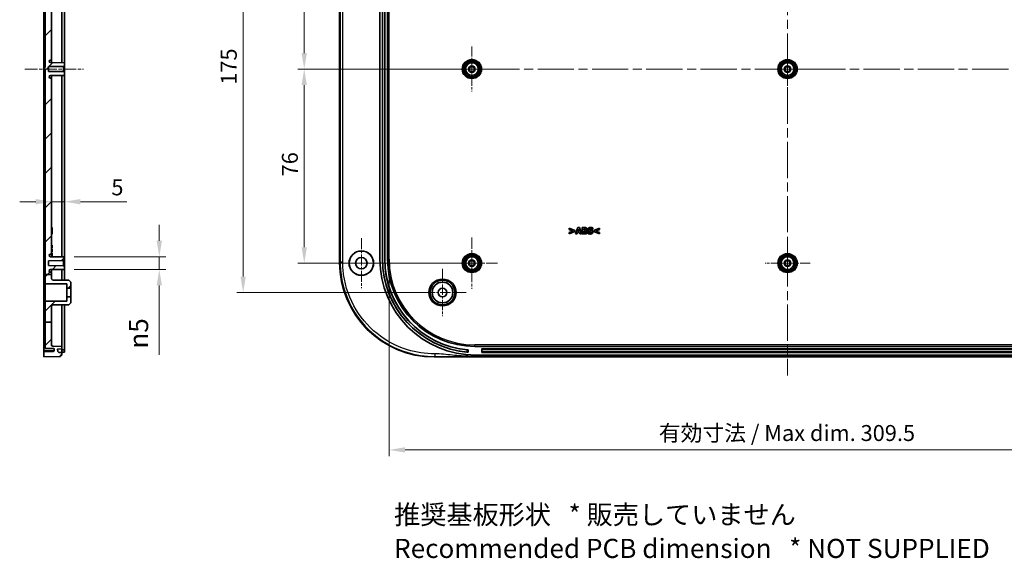
# Model space of a CAD drawing. Units: millimetres. Extents: x 36 to 5550, y 20 to 1004.
# Drawn here: x 4154 to 4540, y 441 to 652 of the extents above; entities that cross this region are included whole.
import ezdxf

# ---------------------------------------------------------------- set-up
doc = ezdxf.new("R2010")
doc.units = ezdxf.units.MM
doc.header["$LTSCALE"] = 2.5
doc.linetypes.add('CHAIN', pattern=[0.3543, 0.2362, -0.0295, 0.0591, -0.0295])
doc.layers.get('Defpoints').update_dxf_attribs({"lineweight": 25})
for name, color, linetype, lineweight in [('Center Mark (ISO)', 131, 'Continuous', 18), ('Centerline (ISO)', 131, 'Continuous', 18), ('Dimension (ISO)', 7, 'Continuous', 18), ('Hatch (ISO)', 1, 'Continuous', 18), ('Symbol (ISO)', 7, 'Continuous', 18), ('Visible (ISO)', 7, 'Continuous', 35), ('Visible Narrow (ISO)', 7, 'Continuous', 25)]:
    doc.layers.add(name, color=color, linetype=linetype, lineweight=lineweight)
doc.styles.add('Note Text (TK)', font='txt')
doc.dimstyles.new('Default - Method 1b (TK)', dxfattribs={"dimscale": 2.5, "dimtxt": 2.5, "dimasz": 2.5, "dimexe": 1, "dimexo": 1.5, "dimgap": 1, "dimtad": 1, "dimtoh": 1, "dimrnd": 1e-08, "dimdsep": 46, "dimtxsty": 'Note Text (TK)', "dimcen": 0.09, "dimdle": 5, "dimclrd": 100, "dimclre": 100, "dimclrt": 7, "dimadec": 1, "dimazin": 1, "dimtfac": 1, "dimtmove": 0, "dimatfit": 3, "dimfxl": 1, "dimtolj": 1, "dimlwd": -1, "dimlwe": -1, "dimarcsym": 0})

# ---------------------------------------------------------------- blocks, each defined once
blk = doc.blocks.new('*D158')
at = {"layer": 'Defpoints', "color": 0}
for p in [(4171.99, 580.75), (4166.99, 577.27), (4171.99, 557.99)]:
    blk.add_point(p, dxfattribs=at)
at = {"layer": 'Dimension (ISO)', "color": 100}
for p, q in [((4171.99, 561.74), (4171.99, 583.25)), ((4160.74, 580.75), (4154.49, 580.75)), ((4166.99, 580.75), (4171.99, 580.75)), ((4178.24, 580.75), (4196.47, 580.75))]:
    blk.add_line(p, q, dxfattribs=at)
for points in [[(4160.74, 581.79), (4160.74, 579.7), (4166.99, 580.75)], [(4178.24, 581.79), (4178.24, 579.7), (4171.99, 580.75)]]:
    blk.add_solid(points, dxfattribs=at)
at = {"layer": 'Dimension (ISO)', "color": 7, "insert": (4190.35, 586.37), "char_height": 6.25, "attachment_point": 4, "style": 'Note Text (TK)'}
blk.add_mtext('\\A1;5', dxfattribs=at)
blk = doc.blocks.new('*D159')
at = {"layer": 'Defpoints', "color": 0}
for p in [(4171.99, 559.19), (4171.99, 554.19), (4209.11, 554.19)]:
    blk.add_point(p, dxfattribs=at)
at = {"layer": 'Dimension (ISO)', "color": 100}
for p, q in [((4209.11, 565.44), (4209.11, 571.69)), ((4175.74, 559.19), (4211.61, 559.19)), ((4209.11, 559.19), (4209.11, 554.19)), ((4175.74, 554.19), (4211.61, 554.19)), ((4209.11, 547.94), (4209.11, 520.73))]:
    blk.add_line(p, q, dxfattribs=at)
for points in [[(4208.07, 565.44), (4210.15, 565.44), (4209.11, 559.19)], [(4208.07, 547.94), (4210.15, 547.94), (4209.11, 554.19)]]:
    blk.add_solid(points, dxfattribs=at)
at = {"layer": 'Dimension (ISO)', "color": 7, "insert": (4201, 523.23), "char_height": 6.25, "attachment_point": 4, "rotation": 90, "style": 'Note Text (TK)'}
blk.add_mtext('\\A1;\\fAIGDT|b0|i0;\\H7.4619;n\\fＭＳ Ｐゴシック|b0|i0;\\H7.5000;5', dxfattribs=at)
blk = doc.blocks.new('*D160')
at = {"layer": 'Defpoints', "color": 0}
for p in [(4331.42, 708.69), (4265.82, 632.69), (4331.42, 632.69)]:
    blk.add_point(p, dxfattribs=at)
at = {"layer": 'Dimension (ISO)', "color": 100}
for p, q in [((4327.67, 708.69), (4263.32, 708.69)), ((4265.82, 702.44), (4265.82, 638.94)), ((4327.67, 632.69), (4263.32, 632.69))]:
    blk.add_line(p, q, dxfattribs=at)
for points in [[(4264.78, 702.44), (4266.86, 702.44), (4265.82, 708.69)], [(4264.78, 638.94), (4266.86, 638.94), (4265.82, 632.69)]]:
    blk.add_solid(points, dxfattribs=at)
at = {"layer": 'Dimension (ISO)', "color": 7, "insert": (4260.2, 666.69), "char_height": 6.25, "attachment_point": 4, "rotation": 90, "style": 'Note Text (TK)'}
blk.add_mtext('\\A1;76', dxfattribs=at)
blk = doc.blocks.new('*D161')
at = {"layer": 'Defpoints', "color": 0}
for p in [(4331.42, 632.69), (4265.82, 556.69), (4331.42, 556.69)]:
    blk.add_point(p, dxfattribs=at)
at = {"layer": 'Dimension (ISO)', "color": 100}
for p, q in [((4327.67, 632.69), (4263.32, 632.69)), ((4265.82, 626.44), (4265.82, 562.94)), ((4327.67, 556.69), (4263.32, 556.69))]:
    blk.add_line(p, q, dxfattribs=at)
for points in [[(4264.78, 626.44), (4266.86, 626.44), (4265.82, 632.69)], [(4264.78, 562.94), (4266.86, 562.94), (4265.82, 556.69)]]:
    blk.add_solid(points, dxfattribs=at)
at = {"layer": 'Dimension (ISO)', "color": 7, "insert": (4260.2, 590.69), "char_height": 6.25, "attachment_point": 4, "rotation": 90, "style": 'Note Text (TK)'}
blk.add_mtext('\\A1;76', dxfattribs=at)
blk = doc.blocks.new('*D162')
at = {"layer": 'Defpoints', "color": 0}
for p in [(4319.92, 720.19), (4241.92, 545.19), (4319.92, 545.19)]:
    blk.add_point(p, dxfattribs=at)
at = {"layer": 'Dimension (ISO)', "color": 100}
for p, q in [((4316.17, 720.19), (4239.42, 720.19)), ((4241.92, 713.94), (4241.92, 551.44)), ((4316.17, 545.19), (4239.42, 545.19))]:
    blk.add_line(p, q, dxfattribs=at)
for points in [[(4240.88, 713.94), (4242.96, 713.94), (4241.92, 720.19)], [(4240.88, 551.44), (4242.96, 551.44), (4241.92, 545.19)]]:
    blk.add_solid(points, dxfattribs=at)
at = {"layer": 'Dimension (ISO)', "color": 7, "insert": (4236.3, 626.58), "char_height": 6.25, "attachment_point": 4, "rotation": 90, "style": 'Note Text (TK)'}
blk.add_mtext('\\A1;175', dxfattribs=at)
blk = doc.blocks.new('*D166')
at = {"layer": 'Defpoints', "color": 0}
for p in [(4299.04, 558.19), (4610.8, 558.19), (4610.8, 483.54)]:
    blk.add_point(p, dxfattribs=at)
at = {"layer": 'Dimension (ISO)', "color": 100}
for p, q in [((4299.04, 554.44), (4299.04, 481.04)), ((4610.8, 554.44), (4610.8, 481.04)), ((4305.29, 483.54), (4604.55, 483.54))]:
    blk.add_line(p, q, dxfattribs=at)
for points in [[(4305.29, 484.58), (4305.29, 482.5), (4299.04, 483.54)], [(4604.55, 484.58), (4604.55, 482.5), (4610.8, 483.54)]]:
    blk.add_solid(points, dxfattribs=at)
at = {"layer": 'Dimension (ISO)', "color": 7, "insert": (4402.65, 490.16), "char_height": 6.25, "attachment_point": 4, "style": 'Note Text (TK)'}
blk.add_mtext('\\A1; 有効寸法 / Max dim. 309.5', dxfattribs=at)

msp = doc.modelspace()

# ---------------------------------------------------------------- hatches: boundary and pattern name
at = {"layer": 'Hatch (ISO)'}
h = msp.add_hatch(dxfattribs=at)
h.set_pattern_fill('ANSI31', color=256, scale=76.2, style=0)
h.set_pattern_definition([(45, (3541.75, -4), (-6.73519, 6.73519), [])])
edge = h.paths.add_edge_path()
edge.add_line((4164.4881, 729.879), (4166.9881, 729.879))
edge.add_line((4166.9881, 729.879), (4166.9881, 740.6674))
edge.add_ellipse((4167.4881, 740.6674), major_axis=(-0.5, 0), ratio=1, start_angle=272, end_angle=360, ccw=False)
edge.add_line((4167.4706, 741.1671), (4170.9881, 741.2899))
edge.add_line((4170.9881, 741.2899), (4170.9881, 742.2899))
edge.add_line((4170.9881, 742.2899), (4169.4398, 742.3169))
edge.add_ellipse((4169.4415, 742.4169), major_axis=(-0.0017, -0.1), ratio=1, start_angle=269, end_angle=360, ccw=False)
edge.add_line((4169.3416, 742.4204), (4169.3714, 743.2721))
edge.add_line((4169.3714, 743.2721), (4169.7749, 743.6687))
edge.add_line((4169.7749, 743.6687), (4170.9881, 743.6899))
edge.add_line((4170.9881, 743.6899), (4170.9881, 744.6899))
edge.add_line((4170.9881, 744.6899), (4170.4881, 744.6899))
edge.add_line((4170.4881, 744.6899), (4170.4881, 745.1899))
edge.add_line((4170.4881, 745.1899), (4163.9881, 745.4399))
edge.add_line((4163.9881, 745.4399), (4163.9881, 743.4399))
edge.add_line((4163.9881, 743.4399), (4167.6985, 743.3103))
edge.add_ellipse((4167.6881, 743.0105), major_axis=(0.0105, 0.2998), ratio=1, start_angle=272, end_angle=360, ccw=False)
edge.add_line((4167.9881, 743.0105), (4167.9881, 742.3693))
edge.add_ellipse((4167.6881, 742.3693), major_axis=(0.3, 0), ratio=1, start_angle=272, end_angle=360, ccw=False)
edge.add_line((4167.6985, 742.0695), (4164.4881, 741.9573))
edge.add_line((4164.4881, 741.9573), (4164.4881, 729.879))
edge = h.paths.add_edge_path()
edge.add_line((4164.4881, 713.6059), (4166.9881, 713.6059))
edge.add_line((4166.9881, 713.6059), (4166.9881, 714.8032))
edge.add_ellipse((4167.4881, 714.8032), major_axis=(-0.5, 0), ratio=1, start_angle=270.3, end_angle=360, ccw=False)
edge.add_line((4167.4854, 715.3032), (4173.6881, 715.3357))
edge.add_line((4173.6881, 715.3357), (4174.4881, 716.1399))
edge.add_line((4174.4881, 716.1399), (4174.4881, 718.4399))
edge.add_line((4174.4881, 718.4399), (4172.9881, 718.4399))
edge.add_line((4172.9881, 718.4399), (4172.9881, 716.8344))
edge.add_line((4172.9881, 716.8344), (4164.7865, 716.7914))
edge.add_ellipse((4164.7881, 716.4915), major_axis=(-0.0016, 0.3), ratio=1, start_angle=0, end_angle=89.7)
edge.add_line((4164.4881, 716.4915), (4164.4881, 713.6059))
edge = h.paths.add_edge_path()
edge.add_line((4164.4881, 533.5535), (4166.9881, 533.5535))
edge.add_line((4166.9881, 533.5535), (4166.9881, 539.8032))
edge.add_ellipse((4167.4881, 539.8032), major_axis=(-0.5, 0), ratio=1, start_angle=270.3, end_angle=360, ccw=False)
edge.add_line((4167.4854, 540.3032), (4173.6881, 540.3357))
edge.add_line((4173.6881, 540.3357), (4174.4881, 541.1399))
edge.add_line((4174.4881, 541.1399), (4174.4881, 543.4399))
edge.add_line((4174.4881, 543.4399), (4172.9881, 543.4399))
edge.add_line((4172.9881, 543.4399), (4172.9881, 541.8344))
edge.add_line((4172.9881, 541.8344), (4164.7865, 541.7914))
edge.add_ellipse((4164.7881, 541.4915), major_axis=(-0.0016, 0.3), ratio=1, start_angle=0, end_angle=89.7)
edge.add_line((4164.4881, 541.4915), (4164.4881, 533.5535))
edge = h.paths.add_edge_path()
edge.add_line((4164.4881, 729.879), (4164.4881, 723.8883))
edge.add_ellipse((4164.7881, 723.8883), major_axis=(-0.3, 0), ratio=1, start_angle=0, end_angle=89.7)
edge.add_line((4164.7865, 723.5883), (4172.9881, 723.5454))
edge.add_line((4172.9881, 723.5454), (4172.9881, 721.9399))
edge.add_line((4172.9881, 721.9399), (4174.4881, 721.9399))
edge.add_line((4174.4881, 721.9399), (4174.4881, 724.2399))
edge.add_line((4174.4881, 724.2399), (4173.6881, 725.0441))
edge.add_line((4173.6881, 725.0441), (4167.4854, 725.0766))
edge.add_ellipse((4167.4881, 725.5765), major_axis=(-0.0026, -0.5), ratio=1, start_angle=270.3, end_angle=360, ccw=False)
edge.add_line((4166.9881, 725.5765), (4166.9881, 729.879))
edge.add_line((4166.9881, 729.879), (4164.4881, 729.879))
edge = h.paths.add_edge_path()
edge.add_line((4164.4881, 552.2098), (4166.9881, 552.2098))
edge.add_line((4166.9881, 552.2098), (4166.9881, 552.8899))
edge.add_ellipse((4166.6881, 552.8899), major_axis=(0.3, 0), ratio=1, start_angle=0, end_angle=90)
edge.add_line((4166.6881, 553.1899), (4166.4872, 553.1899))
edge.add_ellipse((4166.4872, 553.6899), major_axis=(0, -0.5), ratio=1, start_angle=273.302644, end_angle=360, ccw=False)
edge.add_ellipse((4166.4881, 553.6611), major_axis=(-0.5, 0), ratio=1, start_angle=270.3, end_angle=360, ccw=False)
edge.add_line((4166.4854, 554.1611), (4171.9881, 554.1899))
edge.add_line((4171.9881, 554.1899), (4171.9881, 555.3899))
edge.add_line((4171.9881, 555.3899), (4171.6881, 555.6915))
edge.add_line((4171.6881, 555.6915), (4165.7381, 555.7226))
edge.add_line((4165.7381, 555.7226), (4165.7381, 557.6572))
edge.add_line((4165.7381, 557.6572), (4171.6881, 557.6883))
edge.add_line((4171.6881, 557.6883), (4171.9881, 557.9899))
edge.add_line((4171.9881, 557.9899), (4171.9881, 559.1899))
edge.add_line((4171.9881, 559.1899), (4166.4854, 559.2187))
edge.add_ellipse((4166.4881, 559.7187), major_axis=(-0.0026, -0.5), ratio=1, start_angle=270.3, end_angle=360, ccw=False)
edge.add_ellipse((4166.4872, 559.6899), major_axis=(-0.4992, 0.0288), ratio=1, start_angle=273.302644, end_angle=360, ccw=False)
edge.add_line((4166.4872, 560.1899), (4166.6881, 560.1899))
edge.add_ellipse((4166.6881, 560.4899), major_axis=(0, -0.3), ratio=1, start_angle=0, end_angle=90)
edge.add_line((4166.9881, 560.4899), (4166.9881, 628.8899))
edge.add_ellipse((4166.6881, 628.8899), major_axis=(0.3, 0), ratio=1, start_angle=0, end_angle=90)
edge.add_line((4166.6881, 629.1899), (4166.4872, 629.1899))
edge.add_ellipse((4166.4872, 629.6899), major_axis=(0, -0.5), ratio=1, start_angle=273.302644, end_angle=360, ccw=False)
edge.add_ellipse((4166.4881, 629.6611), major_axis=(-0.5, 0), ratio=1, start_angle=270.3, end_angle=360, ccw=False)
edge.add_line((4166.4854, 630.1611), (4171.9881, 630.1899))
edge.add_line((4171.9881, 630.1899), (4171.9881, 631.3899))
edge.add_line((4171.9881, 631.3899), (4171.6881, 631.6915))
edge.add_line((4171.6881, 631.6915), (4165.7381, 631.7226))
edge.add_line((4165.7381, 631.7226), (4165.7381, 633.6572))
edge.add_line((4165.7381, 633.6572), (4171.6881, 633.6883))
edge.add_line((4171.6881, 633.6883), (4171.9881, 633.9899))
edge.add_line((4171.9881, 633.9899), (4171.9881, 635.1899))
edge.add_line((4171.9881, 635.1899), (4166.4854, 635.2187))
edge.add_ellipse((4166.4881, 635.7187), major_axis=(-0.0026, -0.5), ratio=1, start_angle=270.3, end_angle=360, ccw=False)
edge.add_ellipse((4166.4872, 635.6899), major_axis=(-0.4992, 0.0288), ratio=1, start_angle=273.302644, end_angle=360, ccw=False)
edge.add_line((4166.4872, 636.1899), (4166.6881, 636.1899))
edge.add_ellipse((4166.6881, 636.4899), major_axis=(0, -0.3), ratio=1, start_angle=0, end_angle=90)
edge.add_line((4166.9881, 636.4899), (4166.9881, 704.8899))
edge.add_ellipse((4166.6881, 704.8899), major_axis=(0.3, 0), ratio=1, start_angle=0, end_angle=90)
edge.add_line((4166.6881, 705.1899), (4166.4872, 705.1899))
edge.add_ellipse((4166.4872, 705.6899), major_axis=(0, -0.5), ratio=1, start_angle=273.302644, end_angle=360, ccw=False)
edge.add_ellipse((4166.4881, 705.6611), major_axis=(-0.5, 0), ratio=1, start_angle=270.3, end_angle=360, ccw=False)
edge.add_line((4166.4854, 706.1611), (4171.9881, 706.1899))
edge.add_line((4171.9881, 706.1899), (4171.9881, 707.3899))
edge.add_line((4171.9881, 707.3899), (4171.6881, 707.6915))
edge.add_line((4171.6881, 707.6915), (4165.7381, 707.7226))
edge.add_line((4165.7381, 707.7226), (4165.7381, 709.6572))
edge.add_line((4165.7381, 709.6572), (4171.6881, 709.6883))
edge.add_line((4171.6881, 709.6883), (4171.9881, 709.9899))
edge.add_line((4171.9881, 709.9899), (4171.9881, 711.1899))
edge.add_line((4171.9881, 711.1899), (4166.4854, 711.2187))
edge.add_ellipse((4166.4881, 711.7187), major_axis=(-0.0026, -0.5), ratio=1, start_angle=270.3, end_angle=360, ccw=False)
edge.add_ellipse((4166.4872, 711.6899), major_axis=(-0.4992, 0.0288), ratio=1, start_angle=273.302644, end_angle=360, ccw=False)
edge.add_line((4166.4872, 712.1899), (4166.6881, 712.1899))
edge.add_ellipse((4166.6881, 712.4899), major_axis=(0, -0.3), ratio=1, start_angle=0, end_angle=90)
edge.add_line((4166.9881, 712.4899), (4166.9881, 713.6059))
edge.add_line((4166.9881, 713.6059), (4164.4881, 713.6059))
edge.add_line((4164.4881, 713.6059), (4164.4881, 633.2899))
edge.add_line((4164.4881, 633.2899), (4164.1881, 633.2899))
edge.add_line((4164.1881, 633.2899), (4164.1881, 632.0899))
edge.add_line((4164.1881, 632.0899), (4164.4881, 632.0899))
edge.add_line((4164.4881, 632.0899), (4164.4881, 552.2098))
edge = h.paths.add_edge_path()
edge.add_line((4166.9881, 550.5765), (4166.9881, 552.2098))
edge.add_line((4166.9881, 552.2098), (4164.4881, 552.2098))
edge.add_line((4164.4881, 552.2098), (4164.4881, 548.8883))
edge.add_ellipse((4164.7881, 548.8883), major_axis=(-0.3, 0), ratio=1, start_angle=0, end_angle=89.7)
edge.add_line((4164.7865, 548.5883), (4172.9881, 548.5454))
edge.add_line((4172.9881, 548.5454), (4172.9881, 546.9399))
edge.add_line((4172.9881, 546.9399), (4174.4881, 546.9399))
edge.add_line((4174.4881, 546.9399), (4174.4881, 549.2399))
edge.add_line((4174.4881, 549.2399), (4173.6881, 550.0441))
edge.add_line((4173.6881, 550.0441), (4167.4854, 550.0766))
edge.add_ellipse((4167.4881, 550.5765), major_axis=(-0.0026, -0.5), ratio=1, start_angle=270.3, end_angle=360, ccw=False)
edge = h.paths.add_edge_path()
edge.add_line((4164.4881, 533.5535), (4164.4881, 523.4224))
edge.add_line((4164.4881, 523.4224), (4167.6985, 523.3103))
edge.add_ellipse((4167.6881, 523.0105), major_axis=(0.0105, 0.2998), ratio=1, start_angle=272, end_angle=360, ccw=False)
edge.add_line((4167.9881, 523.0105), (4167.9881, 522.3693))
edge.add_ellipse((4167.6881, 522.3693), major_axis=(0.3, 0), ratio=1, start_angle=272, end_angle=360, ccw=False)
edge.add_line((4167.6985, 522.0695), (4163.9881, 521.9399))
edge.add_line((4163.9881, 521.9399), (4163.9881, 519.9399))
edge.add_line((4163.9881, 519.9399), (4170.4881, 520.1899))
edge.add_line((4170.4881, 520.1899), (4170.4881, 520.6899))
edge.add_line((4170.4881, 520.6899), (4170.9881, 520.6899))
edge.add_line((4170.9881, 520.6899), (4170.9881, 521.6899))
edge.add_line((4170.9881, 521.6899), (4169.7749, 521.7111))
edge.add_line((4169.7749, 521.7111), (4169.3714, 522.1076))
edge.add_line((4169.3714, 522.1076), (4169.3416, 522.9594))
edge.add_ellipse((4169.4415, 522.9629), major_axis=(-0.0999, -0.0035), ratio=1, start_angle=269, end_angle=360, ccw=False)
edge.add_line((4169.4398, 523.0629), (4170.9881, 523.0899))
edge.add_line((4170.9881, 523.0899), (4170.9881, 524.0899))
edge.add_line((4170.9881, 524.0899), (4167.4706, 524.2127))
edge.add_ellipse((4167.4881, 524.7124), major_axis=(-0.0174, -0.4997), ratio=1, start_angle=272, end_angle=360, ccw=False)
edge.add_line((4166.9881, 524.7124), (4166.9881, 533.5535))
edge.add_line((4166.9881, 533.5535), (4164.4881, 533.5535))

# ---------------------------------------------------------------- linework, layer by layer
at = {"layer": 'Center Mark (ISO)', "linetype": 'CHAIN', "ltscale": 6.518983}
for p, q in [((4331.4201, 641.4899), (4331.4201, 623.8899)), ((4454.9201, 641.4899), (4454.9201, 623.8899)), ((4340.2201, 632.6899), (4322.6201, 632.6899)), ((4463.7201, 632.6899), (4446.1201, 632.6899)), ((4454.9201, 565.4899), (4454.9201, 547.8899)), ((4463.7201, 556.6899), (4446.1201, 556.6899))]:
    msp.add_line(p, q, dxfattribs=at)
at = {"layer": 'Center Mark (ISO)', "linetype": 'CHAIN', "ltscale": 7.222748}
for p, q in [((4288.1701, 566.4399), (4288.1701, 546.9399)), ((4297.9201, 556.6899), (4278.4201, 556.6899))]:
    msp.add_line(p, q, dxfattribs=at)
at = {"layer": 'Center Mark (ISO)', "linetype": 'CHAIN', "ltscale": 7.407949}
for p, q in [((4331.4201, 566.6899), (4331.4201, 546.6899)), ((4341.4201, 556.6899), (4321.4201, 556.6899))]:
    msp.add_line(p, q, dxfattribs=at)
at = {"layer": 'Center Mark (ISO)', "linetype": 'CHAIN', "ltscale": 6.852346}
for p, q in [((4319.9201, 554.4399), (4319.9201, 535.9399)), ((4329.1701, 545.1899), (4310.6701, 545.1899))]:
    msp.add_line(p, q, dxfattribs=at)
at = {"layer": 'Centerline (ISO)', "linetype": 'CHAIN', "ltscale": 23.990969}
for p, q in [((4454.9201, 752.9399), (4454.9201, 512.6899)), ((4272.1701, 632.6899), (4637.457, 632.6899))]:
    msp.add_line(p, q, dxfattribs=at)
at = {"layer": 'Centerline (ISO)', "linetype": 'CHAIN', "ltscale": 8.519156}
msp.add_line((4156.4881, 632.6899), (4179.4881, 632.6899), dxfattribs=at)
at = {"layer": 'Visible (ISO)'}
for p, q in [((4164.1881, 633.5899), (4164.1881, 741.6572)), ((4164.4881, 713.6059), (4164.4881, 633.2899)), ((4163.9881, 559.6868), (4163.9881, 705.6929)), ((4170.9881, 706.1847), (4170.9881, 635.1951)), ((4171.9881, 706.1899), (4171.9881, 635.1899)), ((4279.6701, 556.9125), (4279.6701, 708.4672)), ((4295.4201, 707.1899), (4295.4201, 558.1899)), ((4296.4201, 558.1899), (4296.4201, 707.1899)), ((4296.4375, 558.1899), (4296.4375, 707.1899)), ((4297.3026, 707.1899), (4297.3026, 558.1899)), ((4297.3201, 707.1899), (4297.3201, 558.1899)), ((4298.4201, 558.1899), (4298.4201, 707.1899)), ((4166.9881, 636.4899), (4166.9881, 704.8899)), ((4166.4872, 636.1899), (4166.6881, 636.1899)), ((4166.9881, 635.2161), (4166.9881, 636.4899)), ((4164.1881, 633.5899), (4164.1881, 633.2899)), ((4164.4881, 633.2899), (4164.1881, 633.2899)), ((4164.1881, 633.2899), (4164.1881, 632.0899)), ((4164.1881, 632.0899), (4164.4881, 632.0899)), ((4164.1881, 632.0899), (4164.1881, 631.7899)), ((4164.4881, 632.0899), (4164.4881, 552.2098)), ((4165.7381, 633.6572), (4171.6881, 633.6883)), ((4165.7381, 631.7226), (4165.7381, 633.6572)), ((4171.9881, 635.1899), (4166.4854, 635.2187)), ((4171.6881, 633.6883), (4171.9881, 633.9899)), ((4171.6881, 633.6883), (4171.6881, 631.6915)), ((4171.9881, 633.9899), (4171.9881, 635.1899)), ((4171.9881, 631.3899), (4171.9881, 633.9899)), ((4164.1881, 523.7226), (4164.1881, 631.7899)), ((4171.6881, 631.6915), (4165.7381, 631.7226)), ((4166.4854, 630.1611), (4171.9881, 630.1899)), ((4166.6881, 629.1899), (4166.4872, 629.1899)), ((4166.9881, 628.8899), (4166.9881, 630.1637)), ((4166.9881, 560.4899), (4166.9881, 628.8899)), ((4170.9881, 630.1847), (4170.9881, 559.1951)), ((4171.9881, 631.3899), (4171.6881, 631.6915)), ((4171.9881, 630.1899), (4171.9881, 631.3899)), ((4171.9881, 630.1899), (4171.9881, 559.1899)), ((4166.9881, 570.6899), (4167.1781, 570.6899)), ((4166.9881, 570.6453), (4167.1781, 570.6453)), ((4166.9881, 570.3293), (4167.1781, 570.3293)), ((4167.1781, 570.6453), (4167.1781, 570.3293)), ((4167.1781, 570.3293), (4167.1781, 569.8653)), ((4369.5246, 570.3293), (4369.5246, 569.8653)), ((4371.6802, 569.4338), (4369.5246, 570.3293)), ((4372.8188, 570.6453), (4371.974, 568.1453)), ((4373.5035, 570.6453), (4372.8188, 570.6453)), ((4374.3483, 568.1453), (4373.5035, 570.6453)), ((4375.4788, 570.6453), (4374.5975, 570.6453)), ((4374.5975, 570.6453), (4374.5975, 568.1453)), ((4375.2215, 570.1895), (4375.2641, 570.1895)), ((4375.2215, 569.6587), (4375.2215, 570.1895)), ((4378.7122, 569.9504), (4378.7122, 570.5217)), ((4381.3338, 570.3293), (4379.1782, 569.4338)), ((4381.3338, 569.8653), (4381.3338, 570.3293)), ((4166.9881, 569.8653), (4167.1781, 569.8653)), ((4166.9881, 569.2494), (4167.1781, 569.2494)), ((4166.9881, 568.6336), (4167.1781, 568.6336)), ((4166.9881, 568.1696), (4167.1781, 568.1696)), ((4166.9881, 568.1453), (4167.1781, 568.1453)), ((4166.9881, 568.1007), (4167.1781, 568.1007)), ((4167.1781, 569.8653), (4167.1781, 569.2494)), ((4167.1781, 569.2494), (4167.1781, 568.6336)), ((4167.1781, 568.6336), (4167.1781, 568.1696)), ((4167.1781, 568.1696), (4167.1781, 568.1453)), ((4369.5246, 569.8653), (4371.0299, 569.2494)), ((4371.0299, 569.2494), (4369.5246, 568.6336)), ((4369.5246, 568.1696), (4371.6802, 569.0651)), ((4369.5246, 568.6336), (4369.5246, 568.1696)), ((4371.6802, 569.0651), (4371.6802, 569.4338)), ((4371.974, 568.1453), (4372.602, 568.1453)), ((4372.602, 568.1453), (4372.76, 568.6559)), ((4372.76, 568.6559), (4373.5461, 568.6559)), ((4372.8957, 569.1097), (4373.153, 569.9362)), ((4373.4083, 569.1097), (4372.8957, 569.1097)), ((4373.153, 569.9362), (4373.4083, 569.1097)), ((4373.5461, 568.6559), (4373.7021, 568.1453)), ((4373.7021, 568.1453), (4374.3483, 568.1453)), ((4374.5975, 568.1453), (4375.5963, 568.1453)), ((4375.3005, 569.6587), (4375.2215, 569.6587)), ((4375.2215, 569.2312), (4375.337, 569.2312)), ((4375.2215, 568.6012), (4375.2215, 569.2312)), ((4375.256, 568.6012), (4375.2215, 568.6012)), ((4376.0846, 569.5169), (4376.0846, 569.529)), ((4376.8767, 568.8888), (4376.82, 568.8888)), ((4376.82, 568.8888), (4376.82, 568.2932)), ((4378.6575, 569.9504), (4378.7122, 569.9504)), ((4379.1782, 569.4338), (4379.1782, 569.0651)), ((4379.1782, 569.0651), (4381.3338, 568.1696)), ((4379.8265, 569.2474), (4381.3338, 569.8653)), ((4381.3338, 568.6336), (4379.8265, 569.2474)), ((4381.3338, 568.1696), (4381.3338, 568.6336)), ((4164.0881, 562.4664), (4164.1881, 562.4699)), ((4164.0881, 550.9134), (4164.0881, 562.4664)), ((4166.9881, 563.7295), (4167.1781, 563.7295)), ((4166.9881, 563.1347), (4167.1781, 563.1347)), ((4166.9881, 562.7295), (4167.1781, 562.7295)), ((4167.1781, 563.7295), (4167.1781, 563.1347)), ((4167.1781, 563.1347), (4167.1781, 562.7295)), ((4171.9881, 559.1899), (4166.4854, 559.2187)), ((4166.4872, 560.1899), (4166.6881, 560.1899)), ((4166.9881, 562.3157), (4167.1781, 562.3157)), ((4166.9881, 562.083), (4167.1781, 562.083)), ((4166.9881, 561.083), (4167.1781, 561.083)), ((4166.9881, 560.6692), (4167.1781, 560.6692)), ((4166.9881, 559.2161), (4166.9881, 560.4899)), ((4166.9881, 560.4365), (4167.1781, 560.4365)), ((4166.9881, 559.4365), (4167.1781, 559.4365)), ((4167.1781, 562.3157), (4167.1781, 562.083)), ((4167.1781, 562.083), (4167.1781, 561.083)), ((4167.1781, 560.6692), (4167.1781, 560.4365)), ((4167.1781, 560.4365), (4167.1781, 559.4365)), ((4171.9881, 557.9899), (4171.9881, 559.1899)), ((4163.9881, 555.1969), (4163.9881, 557.8458)), ((4165.7381, 557.6572), (4171.6881, 557.6883)), ((4165.7381, 555.7226), (4165.7381, 557.6572)), ((4171.6881, 555.6915), (4165.7381, 555.7226)), ((4171.6881, 557.6883), (4171.9881, 557.9899)), ((4171.6881, 557.6883), (4171.6881, 555.6915)), ((4171.9881, 555.3899), (4171.6881, 555.6915)), ((4171.9881, 555.3899), (4171.9881, 557.9899)), ((4171.9881, 554.1899), (4171.9881, 555.3899)), ((4163.9881, 522.4417), (4163.9881, 553.7371)), ((4164.0881, 550.9134), (4164.1881, 550.9099)), ((4164.4881, 552.2098), (4166.9881, 552.2098)), ((4164.4881, 552.2098), (4164.4881, 548.8883)), ((4166.4854, 554.1611), (4171.9881, 554.1899)), ((4166.6881, 553.1899), (4166.4872, 553.1899)), ((4166.9881, 552.8899), (4166.9881, 554.1637)), ((4166.9881, 552.2098), (4166.9881, 552.8899)), ((4166.9881, 550.5765), (4166.9881, 552.2098)), ((4170.9881, 554.1847), (4170.9881, 550.0582)), ((4171.9881, 554.1899), (4171.9881, 550.053)), ((4164.4881, 548.8883), (4164.4881, 541.4915)), ((4164.7865, 548.5883), (4172.9881, 548.5454)), ((4173.6881, 550.0441), (4167.4854, 550.0766)), ((4172.9881, 548.5454), (4172.9881, 546.9399)), ((4174.4881, 549.2399), (4173.6881, 550.0441)), ((4174.4881, 546.9399), (4174.4881, 549.2399)), ((4172.9881, 546.9399), (4174.4881, 546.9399)), ((4172.9881, 546.9399), (4172.9881, 543.4399)), ((4174.4881, 543.4399), (4172.9881, 543.4399)), ((4172.9881, 543.4399), (4172.9881, 541.8344)), ((4174.4881, 546.9399), (4174.4881, 543.4399)), ((4174.4881, 541.1399), (4174.4881, 543.4399)), ((4164.4881, 541.4915), (4164.4881, 533.5535)), ((4172.9881, 541.8344), (4164.7865, 541.7914)), ((4166.9881, 533.5535), (4166.9881, 539.8032)), ((4167.4854, 540.3032), (4173.6881, 540.3357)), ((4170.9881, 540.3216), (4170.9881, 524.0899)), ((4171.9881, 540.3268), (4171.9881, 522.7457)), ((4173.6881, 540.3357), (4174.4881, 541.1399)), ((4164.4881, 533.5535), (4164.4881, 523.4224)), ((4164.4881, 533.5535), (4166.9881, 533.5535)), ((4166.9881, 524.7124), (4166.9881, 533.5535)), ((4170.9881, 524.0899), (4167.4706, 524.2127)), ((4170.9881, 523.0899), (4170.9881, 524.0899)), ((4577.3201, 524.0899), (4332.5201, 524.0899)), ((4163.9881, 522.4417), (4167.6985, 522.5844)), ((4163.9881, 521.9399), (4163.9881, 522.4417)), ((4167.6985, 522.0695), (4163.9881, 521.9399)), ((4163.9881, 521.9399), (4163.9881, 519.9399)), ((4163.9881, 519.9399), (4170.4881, 520.1899)), ((4164.4776, 523.4228), (4164.4881, 523.4224)), ((4164.4881, 523.4224), (4167.6985, 523.3103)), ((4167.6996, 522.5845), (4167.6985, 522.5844)), ((4167.9881, 523.0105), (4167.9881, 522.3693)), ((4169.3714, 522.1076), (4169.3416, 522.9594)), ((4169.7749, 521.7111), (4169.3714, 522.1076)), ((4169.4398, 523.0629), (4170.9881, 523.0899)), ((4170.9881, 521.6899), (4169.7749, 521.7111)), ((4170.4881, 520.1899), (4170.4881, 520.6899)), ((4170.4881, 520.6899), (4170.9881, 520.6899)), ((4170.9881, 522.9899), (4170.9881, 523.0899)), ((4170.9881, 522.9899), (4170.9881, 521.6899)), ((4170.9881, 522.7165), (4171.4968, 522.7084)), ((4170.9881, 521.8134), (4171.4968, 521.823)), ((4170.9881, 520.6899), (4170.9881, 521.6899)), ((4171.9881, 521.8765), (4171.9881, 522.7457)), ((4329.9201, 522.7165), (4329.9112, 522.7084)), ((4329.9201, 521.8134), (4329.9112, 521.823)), ((4329.9201, 522.7165), (4329.9201, 521.8134)), ((4579.1447, 520.1899), (4330.6955, 520.1899)), ((4332.9201, 520.6899), (4576.9201, 520.6899)), ((4335.2701, 521.6899), (4335.2701, 522.9899)), ((4335.2701, 521.6899), (4335.2912, 521.7111)), ((4574.5701, 521.6899), (4335.2701, 521.6899)), ((4335.2912, 521.7111), (4335.2983, 522.1076)), ((4335.2912, 521.7111), (4574.5489, 521.7111)), ((4335.2983, 522.1076), (4335.2988, 522.9594)), ((4574.5418, 522.1076), (4335.2983, 522.1076)), ((4335.37, 523.0899), (4574.4701, 523.0899)), ((4593.1974, 519.9399), (4316.6427, 519.9399))]:
    msp.add_line(p, q, dxfattribs=at)
for centre, radius in [((4331.4201, 632.6899), 3.5), ((4331.4201, 632.6899), 3.0288), ((4454.9201, 632.6899), 3.5), ((4454.9201, 632.6899), 3.0288), ((4331.4201, 632.6899), 2.5), ((4331.4201, 632.6899), 1.3), ((4331.4201, 632.6899), 0.9984), ((4331.4201, 632.6899), 0.9673), ((4454.9201, 632.6899), 2.5), ((4454.9201, 632.6899), 1.3), ((4454.9201, 632.6899), 0.9984), ((4454.9201, 632.6899), 0.9673), ((4288.1701, 556.6899), 4.8024), ((4288.1701, 556.6899), 4.75), ((4288.1701, 556.6899), 2.25), ((4331.4201, 556.6899), 3.5), ((4331.4201, 556.6899), 3.0288), ((4331.4201, 556.6899), 2.5), ((4454.9201, 556.6899), 3.5), ((4454.9201, 556.6899), 3.0288), ((4454.9201, 556.6899), 2.5), ((4331.4201, 556.6899), 1.3), ((4331.4201, 556.6899), 0.9984), ((4331.4201, 556.6899), 0.9673), ((4454.9201, 556.6899), 1.3), ((4454.9201, 556.6899), 0.9984), ((4454.9201, 556.6899), 0.9673), ((4319.9201, 545.1899), 4.8542), ((4319.9201, 545.1899), 4.05), ((4319.9201, 545.1899), 1.75)]:
    msp.add_circle(centre, radius, dxfattribs=at)
for centre, radius, start, end in [((4166.4872, 635.6899), 0.5, 90, 176.697356), ((4166.4881, 635.7187), 0.5, 180, 269.7), ((4166.6881, 636.4899), 0.3, 270, 0), ((4166.4881, 629.6611), 0.5, 90.3, 180), ((4166.4872, 629.6899), 0.5, 183.302644, 270), ((4166.6881, 628.8899), 0.3, 0, 90), ((4166.4872, 559.6899), 0.5, 90, 176.697356), ((4166.4881, 559.7187), 0.5, 180, 269.7), ((4166.6881, 560.4899), 0.3, 270, 0), ((4332.9201, 558.1899), 37.5, 180, 270), ((4332.9201, 558.1899), 36.5, 180, 265.285439), ((4332.9201, 558.1899), 36.4825, 180, 264.480898), ((4332.9201, 558.1899), 35.6175, 180, 264.346417), ((4332.9201, 558.1899), 35.6, 180, 265.165971), ((4332.5201, 558.1899), 34.1, 180, 270), ((4166.4881, 553.6611), 0.5, 90.3, 180), ((4166.4872, 553.6899), 0.5, 183.302644, 270), ((4166.6881, 552.8899), 0.3, 0, 90), ((4164.7881, 548.8883), 0.3, 180, 269.7), ((4167.4881, 550.5765), 0.5, 180, 269.7), ((4164.7881, 541.4915), 0.3, 90.3, 180), ((4167.4881, 539.8032), 0.5, 90.3, 180), ((4167.4881, 524.7124), 0.5, 180, 268), ((4164.4881, 523.7226), 0.3, 180, 268), ((4167.6881, 523.0105), 0.3, 0, 88), ((4167.6881, 522.3693), 0.3, 272, 0), ((4167.6881, 522.8843), 0.3, 272.202598, 0), ((4169.4415, 522.9629), 0.1, 91, 182)]:
    msp.add_arc(centre, radius, start, end, dxfattribs=at)
for centre, major_axis, ratio, start_param, end_param in [((4316.6974, 556.9672), (-26.2016, -26.2016), 0.99852398, 5.4985257, 7.06784492), ((4335.3701, 522.9899), (-0.0707, 0.0707), 0.99969546, 5.49793944, 7.06843118), ((4335.3971, 522.9629), (-0.0384, -0.0927), 0.97561944, 3.54309453, 5.11358627), ((4335.2971, 522.9629), (0, 0.1), 0.01745506, 4.6774824, 4.69524027)]:
    msp.add_ellipse(centre, major_axis=major_axis, ratio=ratio, start_param=start_param, end_param=end_param, dxfattribs=at)
for points in [[(4167.1781, 570.6899), (4167.1781, 570.6721), (4167.1781, 570.6453)], [(4375.2641, 570.1895), (4375.4322, 570.1895), (4375.6024, 570.1854), (4375.6632, 570.1571)], [(4376.1616, 570.5359), (4376.038, 570.6028), (4375.7543, 570.6453), (4375.4788, 570.6453)], [(4376.429, 570.0639), (4376.429, 570.2219), (4376.2973, 570.465), (4376.1616, 570.5359)], [(4377.8735, 570.6899), (4377.4278, 570.6899), (4376.8342, 570.2543), (4376.8342, 569.9038)], [(4377.4764, 569.9808), (4377.4764, 570.0456), (4377.5615, 570.151), (4377.6202, 570.1773)], [(4377.6202, 570.1773), (4377.6932, 570.2097), (4377.8228, 570.2341), (4377.9059, 570.2341)], [(4378.7122, 570.5217), (4378.538, 570.5987), (4378.0963, 570.6899), (4377.8735, 570.6899)], [(4377.9059, 570.2341), (4378.1166, 570.2341), (4378.5177, 570.07), (4378.6575, 569.9504)], [(4167.1781, 568.1453), (4167.1781, 568.1186), (4167.1781, 568.1007)], [(4375.7827, 568.6498), (4375.6855, 568.6072), (4375.4991, 568.6012), (4375.256, 568.6012)], [(4375.6591, 569.6972), (4375.5902, 569.6648), (4375.4606, 569.6587), (4375.3005, 569.6587)], [(4375.337, 569.2312), (4375.5031, 569.2312), (4375.7037, 569.2272), (4375.7604, 569.2049)], [(4375.5963, 568.1453), (4375.8577, 568.1453), (4376.194, 568.2385), (4376.3358, 568.3499)], [(4375.7908, 569.9403), (4375.7908, 569.8572), (4375.7341, 569.7336), (4375.6591, 569.6972)], [(4375.6632, 570.1571), (4375.728, 570.1287), (4375.7908, 570.0011), (4375.7908, 569.9403)], [(4375.7604, 569.2049), (4375.8536, 569.1704), (4375.9468, 569.0388), (4375.9468, 568.9212)], [(4375.9468, 568.9212), (4375.9468, 568.8301), (4375.8678, 568.6883), (4375.7827, 568.6498)], [(4376.0846, 569.529), (4376.2466, 569.5959), (4376.429, 569.8815), (4376.429, 570.0639)], [(4376.5951, 568.9111), (4376.5951, 569.1664), (4376.3175, 569.4682), (4376.0846, 569.5169)], [(4376.3358, 568.3499), (4376.4533, 568.4431), (4376.5951, 568.7247), (4376.5951, 568.9111)], [(4376.82, 568.2932), (4377.0064, 568.2122), (4377.4399, 568.1007), (4377.7276, 568.1007)], [(4376.8342, 569.9038), (4376.8342, 569.6445), (4377.0854, 569.2981), (4377.3751, 569.1968)], [(4377.7296, 568.5566), (4377.5169, 568.5566), (4377.0651, 568.7288), (4376.8767, 568.8888)], [(4377.3751, 569.1968), (4377.5027, 569.1522), (4377.7924, 569.0935), (4377.9201, 569.059)], [(4377.8066, 569.7276), (4377.6121, 569.7721), (4377.4764, 569.8836), (4377.4764, 569.9808)], [(4377.7276, 568.1007), (4378.226, 568.1007), (4378.8115, 568.5546), (4378.8115, 568.9273)], [(4378.0133, 568.6052), (4377.9606, 568.5809), (4377.7843, 568.5566), (4377.7296, 568.5566)], [(4378.2989, 569.5979), (4378.1652, 569.6445), (4377.9322, 569.6992), (4377.8066, 569.7276)], [(4377.9201, 569.059), (4378.0214, 569.0327), (4378.1693, 568.9152), (4378.1693, 568.82)], [(4378.1693, 568.82), (4378.1693, 568.7369), (4378.0781, 568.6336), (4378.0133, 568.6052)], [(4378.8115, 568.9273), (4378.8115, 569.1866), (4378.5582, 569.5027), (4378.2989, 569.5979)]]:
    msp.add_open_spline(points, degree=2, dxfattribs=at)
for points, knots in [([(4163.9881, 559.6868), (4163.9881, 559.3781), (4163.9881, 559.0696), (4163.9881, 558.4549), (4163.9881, 558.1491), (4163.9881, 557.8458)], [0, 0, 0, 0, 0.092608265, 0.092608265, 0.185195993, 0.185195993, 0.185195993, 0.185195993]), ([(4163.9881, 555.1969), (4163.9881, 554.9571), (4163.9881, 554.7152), (4163.9881, 554.2281), (4163.9881, 553.983), (4163.9881, 553.7371)], [0, 0, 0, 0, 0.074067114, 0.074067114, 0.148173919, 0.148173919, 0.148173919, 0.148173919]), ([(4171.9881, 522.7457), (4171.9881, 522.7395), (4171.9757, 522.7333), (4171.925, 522.7227), (4171.8866, 522.7183), (4171.7979, 522.7119), (4171.7417, 522.7095), (4171.6212, 522.7073), (4171.5573, 522.7074), (4171.4968, 522.7084)], [0.2267160528, 0.2267160528, 0.2267160528, 0.2267160528, 0.2455254345, 0.2455254345, 0.2644212095, 0.2644212095, 0.2832677435, 0.2832677435, 0.3013174514, 0.3013174514, 0.3013174514, 0.3013174514]), ([(4171.4968, 521.823), (4171.5568, 521.8242), (4171.6201, 521.8263), (4171.7402, 521.8326), (4171.7964, 521.8368), (4171.8854, 521.846), (4171.924, 521.8517), (4171.9753, 521.8638), (4171.988, 521.8703), (4171.9881, 521.8764), (4171.9881, 521.8764), (4171.9881, 521.8765)], [0.1520127351, 0.1520127351, 0.1520127351, 0.1520127351, 0.1699074768, 0.1699074768, 0.1887439296, 0.1887439296, 0.2076669416, 0.2076669416, 0.2265899537, 0.2265899537, 0.2266742386, 0.2266742386, 0.2266742386, 0.2266742386]), ([(4329.9112, 522.7084), (4329.9101, 522.7074), (4329.8974, 522.7073), (4329.8473, 522.7095), (4329.8087, 522.7119), (4329.7197, 522.7183), (4329.6633, 522.7227), (4329.5403, 522.7333), (4329.4737, 522.7395), (4329.4113, 522.7457)], [0.1518214228, 0.1518214228, 0.1518214228, 0.1518214228, 0.1698711307, 0.1698711307, 0.1887176647, 0.1887176647, 0.2076134397, 0.2076134397, 0.2264228214, 0.2264228214, 0.2264228214, 0.2264228214]), ([(4329.4113, 521.8765), (4329.4115, 521.8764), (4329.4118, 521.8764), (4329.4749, 521.8703), (4329.5418, 521.8638), (4329.665, 521.8517), (4329.7213, 521.846), (4329.8098, 521.8368), (4329.8481, 521.8326), (4329.8976, 521.8263), (4329.9101, 521.8242), (4329.9112, 521.823)], [0.226475329, 0.226475329, 0.226475329, 0.226475329, 0.2265596139, 0.2265596139, 0.2454826259, 0.2454826259, 0.2644056379, 0.2644056379, 0.2832420907, 0.2832420907, 0.3011368324, 0.3011368324, 0.3011368324, 0.3011368324])]:
    msp.add_open_spline(points, degree=3, knots=knots, dxfattribs=at)
at = {"layer": 'Visible Narrow (ISO)'}
for p, q in [((4298.5429, 707.1899), (4298.5429, 558.1899)), ((4299.0426, 558.1899), (4299.0426, 707.1899)), ((4279.8831, 557.1256), (4279.6701, 556.9125)), ((4296.4201, 558.1899), (4296.4375, 558.1899)), ((4297.3201, 558.1899), (4297.3026, 558.1899)), ((4298.4201, 558.1899), (4298.5429, 558.1899)), ((4298.5429, 558.1899), (4299.0426, 558.1899)), ((4577.3201, 524.7124), (4332.5201, 524.7124)), ((4332.5201, 524.2127), (4332.5201, 524.7124)), ((4332.5201, 524.2127), (4577.3201, 524.2127)), ((4332.5201, 524.0899), (4332.5201, 524.2127)), ((4316.6427, 519.9399), (4316.8557, 520.1529)), ((4329.4113, 522.7457), (4329.4113, 521.8765)), ((4329.9112, 521.823), (4329.9112, 522.7084)), ((4335.2701, 522.9899), (4335.2988, 522.9612)), ((4335.2988, 522.9594), (4574.5413, 522.9594)), ((4335.3971, 523.0629), (4335.37, 523.0899)), ((4574.4431, 523.0629), (4335.3971, 523.0629))]:
    msp.add_line(p, q, dxfattribs=at)
for centre, radius in [((4331.4201, 632.6899), 3.8), ((4454.9201, 632.6899), 3.8), ((4331.4201, 632.6899), 2.5288), ((4454.9201, 632.6899), 2.5288), ((4331.4201, 556.6899), 3.8), ((4331.4201, 556.6899), 2.5288), ((4454.9201, 556.6899), 3.8), ((4454.9201, 556.6899), 2.5288), ((4319.9201, 545.1899), 5.3867), ((4319.9201, 545.1899), 4.8867)]:
    msp.add_circle(centre, radius, dxfattribs=at)
for radius in [33.9772, 33.4775]:
    msp.add_arc((4332.5201, 558.1899), radius, 180, 270, dxfattribs=at)
for points, knots in [([(4279.8831, 708.2542), (4279.8831, 695.6331), (4279.8831, 683.0505), (4279.8831, 657.8689), (4279.8831, 645.2783), (4279.8831, 620.1015), (4279.8831, 607.5108), (4279.8831, 582.3293), (4279.8831, 569.7466), (4279.8831, 557.1256)], [-22.152408, -22.152408, -22.152408, -22.152408, -18.37234876, -18.37234876, -14.59598188, -14.59598188, -10.81961501, -10.81961501, -7.03955576, -7.03955576, -7.03955576, -7.03955576]), ([(4280.8823, 557.1256), (4280.8823, 569.7466), (4280.8823, 582.3293), (4280.8823, 607.5108), (4280.8823, 620.1015), (4280.8823, 645.2783), (4280.8823, 657.8689), (4280.8823, 683.0505), (4280.8823, 695.6331), (4280.8823, 708.2542)], [7.03955576, 7.03955576, 7.03955576, 7.03955576, 10.81961501, 10.81961501, 14.59598188, 14.59598188, 18.37234876, 18.37234876, 22.152408, 22.152408, 22.152408, 22.152408]), ([(4279.8831, 557.1256), (4279.8831, 556.0606), (4279.9291, 554.9961), (4280.4562, 548.9034), (4281.9363, 543.9611), (4286.6736, 535.2111), (4289.8682, 531.3788), (4297.3014, 525.4014), (4301.4752, 523.1822), (4309.4504, 520.7127), (4313.1532, 520.1531), (4316.8557, 520.1529)], [-7.03955576, -7.03955576, -7.03955576, -7.03955576, -6.72919295, -6.72919295, -5.2550089, -5.2550089, -3.82756544, -3.82756544, -2.47275958, -2.47275958, -1.39228057, -1.39228057, -1.39228057, -1.39228057]), ([(4316.8557, 521.1522), (4313.2531, 521.1522), (4309.6503, 521.6966), (4301.8905, 524.0991), (4297.8293, 526.2583), (4290.5969, 532.074), (4287.4887, 535.8028), (4282.8797, 544.3165), (4281.4397, 549.1253), (4280.9271, 555.0536), (4280.8823, 556.0893), (4280.8823, 557.1256)], [1.39228057, 1.39228057, 1.39228057, 1.39228057, 2.47275958, 2.47275958, 3.82756544, 3.82756544, 5.2550089, 5.2550089, 6.72919295, 6.72919295, 7.03955576, 7.03955576, 7.03955576, 7.03955576]), ([(4330.6955, 520.1899), (4329.5379, 520.1899), (4328.3822, 520.25), (4326.0827, 520.4305), (4324.9382, 520.5507), (4323.7941, 520.671), (4322.6439, 520.792), (4321.4933, 520.9129), (4319.1937, 521.0927), (4318.044, 521.1522), (4316.8927, 521.1522), (4316.8804, 521.1522), (4316.8681, 521.1522), (4316.8557, 521.1522)], [0, 0, 0, 0, 0.34714584, 0.34714584, 0.69429167, 0.69429167, 0.69429167, 1.04328612, 1.04328612, 1.38858335, 1.38858335, 1.38858335, 1.39228056, 1.39228056, 1.39228056, 1.39228056]), ([(4316.8557, 520.1529), (4316.8681, 520.1529), (4316.8804, 520.1529), (4316.8927, 520.1529), (4318.044, 520.1529), (4319.1937, 520.1552), (4321.4933, 520.1621), (4322.6439, 520.1667), (4323.7941, 520.1714), (4324.9382, 520.176), (4326.0827, 520.1806), (4328.3822, 520.1876), (4329.5379, 520.1899), (4330.6955, 520.1899)], [-1.39228056, -1.39228056, -1.39228056, -1.39228056, -1.38858335, -1.38858335, -1.38858335, -1.04328612, -1.04328612, -0.69429167, -0.69429167, -0.69429167, -0.34714584, -0.34714584, 0, 0, 0, 0])]:
    msp.add_open_spline(points, degree=3, knots=knots, dxfattribs=at)
for points in [[(4280.8823, 557.1256), (4280.3143, 557.1256), (4279.9049, 557.1256), (4279.8831, 557.1256)], [(4316.8557, 521.1522), (4316.8557, 520.5841), (4316.8557, 520.1747), (4316.8557, 520.1529)]]:
    msp.add_rational_spline(points, [1, 0.813711222107, 0.813711222107, 1], degree=3, dxfattribs=at)

# ---------------------------------------------------------------- texts
at = {"layer": 'Symbol (ISO)', "color": 7, "insert": (4300.9706, 450.6136), "char_height": 7.5, "width": 237.807026, "attachment_point": 4, "line_spacing_factor": 1.058182, "style": 'Note Text (TK)'}
msp.add_mtext('{推奨基板形状   * 販売していません\\PRecommended PCB dimension   * NOT SUPPLIED}', dxfattribs=at)

# ---------------------------------------------------------------- dimensions: what is measured, and where the dimension line sits
at = {"layer": 'Dimension (ISO)', "color": 100}
for base, p1, p2, picture, middle in [((4241.9201, 545.1899), (4319.9201, 720.1899), (4319.9201, 545.1899), '*D162', (4241.9201, 632.6899)), ((4265.8226, 632.6899), (4331.4201, 708.6899), (4331.4201, 632.6899), '*D160', (4265.8226, 670.6899)), ((4265.8226, 556.6899), (4331.4201, 632.6899), (4331.4201, 556.6899), '*D161', (4265.8226, 594.6899))]:
    dim = msp.add_linear_dim(base=base, p1=p1, p2=p2, angle=90, dimstyle='Default - Method 1b (TK)', override={"dimtoh": 0, "dimdec": 2, "dimtp": 0, "dimtm": 0, "dimtdec": 2, "dimtofl": 0, "dimatfit": 1}, dxfattribs=at)
    dim.commit()
    dim.dimension.update_dxf_attribs({"geometry": picture, "text_midpoint": middle, "dimtype": 160})
dim = msp.add_linear_dim(base=(4171.9881, 580.7452), p1=(4166.9881, 577.2745), p2=(4171.9881, 557.9899), dimstyle='Default - Method 1b (TK)', override={"dimtoh": 0, "dimdec": 2, "dimse1": 1, "dimtp": 0, "dimtm": 0, "dimtdec": 2, "dimtofl": 1, "dimatfit": 1}, dxfattribs=at)
dim.commit()
dim.dimension.update_dxf_attribs({"geometry": '*D158', "text_midpoint": (4192.1614, 580.7452), "dimtype": 160})
dim = msp.add_linear_dim(base=(4209.1105, 554.1899), p1=(4171.9881, 559.1899), p2=(4171.9881, 554.1899), angle=90, text='\\fAIGDT|b0|i0;\\H7.4619;n\\fＭＳ Ｐゴシック|b0|i0;\\H7.5000;<>', dimstyle='Default - Method 1b (TK)', override={"dimtoh": 0, "dimdec": 2, "dimtp": 0, "dimtm": 0, "dimtdec": 2, "dimtofl": 1, "dimatfit": 1}, dxfattribs=at)
dim.commit()
dim.dimension.update_dxf_attribs({"geometry": '*D159', "text_midpoint": (4209.1105, 529.7096), "dimtype": 160})
dim = msp.add_linear_dim(base=(4610.7975, 483.537), p1=(4299.0426, 558.1899), p2=(4610.7975, 558.1899), text=' 有効寸法 / Max dim. 309.5', dimstyle='Default - Method 1b (TK)', override={"dimtoh": 0, "dimdec": 2, "dimtp": 0, "dimtm": 0, "dimtdec": 2, "dimtofl": 0, "dimatfit": 1}, dxfattribs=at)
dim.commit()
dim.dimension.update_dxf_attribs({"geometry": '*D166', "text_midpoint": (4454.9201, 483.537), "dimtype": 160})

doc.saveas('drawing.dxf')
